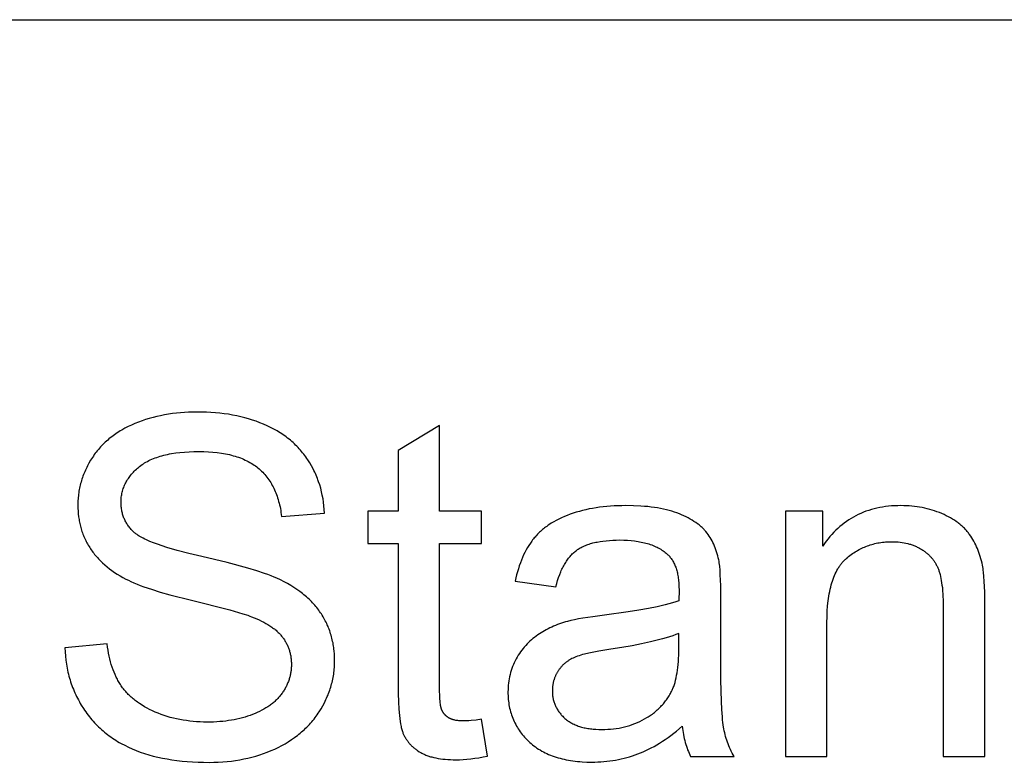
# Model space of a CAD drawing. Units: millimetres. Extents: x 0 to 54000, y 0 to 30000.
# Drawn here: x 21950 to 23111, y 27624 to 28500 of the extents above; entities that cross this region are included whole.
import ezdxf

# ---------------------------------------------------------------- set-up
doc = ezdxf.new("R2010")
doc.units = ezdxf.units.MM
doc.header["$LTSCALE"] = 3
doc.header["$MEASUREMENT"] = 0
doc.layers.add('- TAB', color=4, linetype='Continuous', true_color=0x00ffff)
doc.layers.add('- TITLES', color=7, linetype='Continuous', true_color=0x7fffbf)

msp = doc.modelspace()

# ---------------------------------------------------------------- linework, layer by layer
at = {"layer": '- TAB'}
msp.add_lwpolyline([(0, 28500), (54000, 28500)], dxfattribs=at)
at = {"layer": '- TITLES'}
for points in [[(22309.2, 27917.6), (22309, 27922), (22308.6, 27926.3), (22308.1, 27930.5), (22307.5, 27934.7), (22306.7, 27938.8), (22305.8, 27942.9), (22304.8, 27947), (22303.6, 27950.9), (22302.3, 27954.8), (22301.6, 27956.8), (22300.9, 27958.7), (22300.2, 27960.6), (22299.4, 27962.5), (22298.5, 27964.3), (22297.7, 27966.2), (22296.8, 27968), (22295.8, 27969.9), (22293.9, 27973.5), (22291.8, 27977.1), (22289.6, 27980.6), (22288.4, 27982.3), (22287.2, 27984), (22286, 27985.7), (22284.8, 27987.3), (22283.5, 27988.9), (22282.2, 27990.5), (22280.8, 27992.1), (22279.5, 27993.6), (22278.1, 27995.1), (22276.6, 27996.6), (22275.2, 27998.1), (22273.7, 27999.5), (22272.2, 28000.9), (22270.6, 28002.3), (22269, 28003.7), (22267.4, 28005), (22265.8, 28006.3), (22264.1, 28007.6), (22262.4, 28008.8), (22260.6, 28010.1), (22258.9, 28011.3), (22257.1, 28012.4), (22255.2, 28013.6), (22253.4, 28014.7), (22249.6, 28016.9), (22245.6, 28018.9), (22241.6, 28020.9), (22237.4, 28022.7), (22233.1, 28024.4), (22228.7, 28026.1), (22224.3, 28027.6), (22219.7, 28029), (22215.1, 28030.2), (22210.4, 28031.4), (22205.7, 28032.5), (22200.8, 28033.4), (22195.9, 28034.3), (22190.8, 28035), (22185.7, 28035.6), (22180.5, 28036.1), (22175.3, 28036.5), (22169.9, 28036.8), (22164.5, 28037), (22159, 28037), (22154, 28037), (22149, 28036.8), (22144.1, 28036.5), (22139.3, 28036.2), (22134.5, 28035.7), (22129.8, 28035.1), (22125.1, 28034.4), (22120.5, 28033.6), (22115.9, 28032.7), (22111.4, 28031.7), (22107, 28030.6), (22102.6, 28029.3), (22098.3, 28028), (22094, 28026.6), (22089.8, 28025), (22085.6, 28023.4), (22081.6, 28021.6), (22077.6, 28019.8), (22073.8, 28017.8), (22070.1, 28015.8), (22068.3, 28014.7), (22066.6, 28013.6), (22064.8, 28012.5), (22063.1, 28011.4), (22061.4, 28010.2), (22059.8, 28009), (22058.2, 28007.8), (22056.6, 28006.6), (22055, 28005.3), (22053.5, 28004), (22052, 28002.7), (22050.6, 28001.4), (22049.1, 28000), (22047.7, 27998.6), (22046.4, 27997.2), (22045, 27995.8), (22043.7, 27994.3), (22042.5, 27992.9), (22041.2, 27991.3), (22040, 27989.8), (22038.8, 27988.3), (22037.7, 27986.7), (22036.6, 27985.1), (22035.5, 27983.4), (22033.4, 27980.1), (22031.4, 27976.8), (22029.6, 27973.4), (22028.8, 27971.7), (22028, 27970), (22027.2, 27968.3), (22026.4, 27966.6), (22025.7, 27964.9), (22025, 27963.1), (22024.3, 27961.4), (22023.7, 27959.7), (22023.1, 27957.9), (22022.6, 27956.1), (22022.1, 27954.4), (22021.6, 27952.6), (22021.1, 27950.8), (22020.7, 27949), (22020.3, 27947.2), (22020, 27945.4), (22019.6, 27943.6), (22019.4, 27941.7), (22019.1, 27939.9), (22018.9, 27938.1), (22018.7, 27936.2), (22018.6, 27934.4), (22018.4, 27932.5), (22018.4, 27930.6), (22018.3, 27928.7), (22018.3, 27926.9), (22018.3, 27923.4), (22018.5, 27920.1), (22018.8, 27916.7), (22019.2, 27913.4), (22019.7, 27910.2), (22019.9, 27908.5), (22020.3, 27906.9), (22020.6, 27905.4), (22021, 27903.8), (22021.4, 27902.2), (22021.8, 27900.6), (22022.3, 27899.1), (22022.7, 27897.6), (22023.2, 27896), (22023.8, 27894.5), (22024.3, 27893), (22024.9, 27891.5), (22025.5, 27890), (22026.2, 27888.5), (22026.9, 27887.1), (22027.6, 27885.6), (22028.3, 27884.2), (22029, 27882.7), (22029.8, 27881.3), (22030.6, 27879.9), (22031.5, 27878.5), (22032.3, 27877.1), (22033.2, 27875.7), (22034.1, 27874.3), (22035.1, 27873), (22036.1, 27871.6), (22037.1, 27870.3), (22038.1, 27869), (22039.2, 27867.7), (22040.3, 27866.4), (22041.4, 27865.2), (22042.5, 27863.9), (22043.7, 27862.7), (22044.9, 27861.4), (22047.4, 27859), (22050, 27856.7), (22052.7, 27854.4), (22055.6, 27852.1), (22058.5, 27850), (22061.6, 27847.8), (22064.8, 27845.8), (22068.1, 27843.7), (22071.5, 27841.8), (22075, 27839.9), (22077.9, 27838.4), (22081, 27836.9), (22084.4, 27835.4), (22088.1, 27833.9), (22092, 27832.4), (22096.2, 27830.9), (22105.3, 27827.8), (22115.5, 27824.6), (22126.7, 27821.4), (22152.2, 27814.9), (22197.5, 27803.4), (22212.9, 27799), (22218.7, 27797.1), (22221.2, 27796.2), (22223.3, 27795.4), (22226.4, 27794.2), (22229.4, 27793), (22232.2, 27791.7), (22235, 27790.4), (22237.6, 27789), (22240.2, 27787.6), (22242.6, 27786.2), (22244.9, 27784.8), (22247.1, 27783.3), (22248.1, 27782.5), (22249.2, 27781.7), (22250.2, 27781), (22251.1, 27780.2), (22252.1, 27779.4), (22253, 27778.6), (22253.9, 27777.8), (22254.7, 27777), (22255.6, 27776.1), (22256.4, 27775.3), (22257.2, 27774.4), (22257.9, 27773.6), (22258.6, 27772.7), (22259.3, 27771.8), (22260, 27771), (22260.6, 27770.1), (22261.3, 27769.2), (22261.9, 27768.3), (22262.5, 27767.3), (22263, 27766.4), (22263.6, 27765.5), (22264.1, 27764.5), (22264.6, 27763.6), (22265.1, 27762.6), (22265.5, 27761.6), (22266, 27760.6), (22266.4, 27759.6), (22266.8, 27758.6), (22267.2, 27757.6), (22267.5, 27756.6), (22267.8, 27755.6), (22268.1, 27754.5), (22268.4, 27753.5), (22268.7, 27752.4), (22268.9, 27751.4), (22269.2, 27750.3), (22269.4, 27749.2), (22269.5, 27748.1), (22269.7, 27747), (22269.8, 27745.9), (22270, 27744.7), (22270.1, 27743.6), (22270.1, 27742.5), (22270.2, 27741.3), (22270.2, 27740.2), (22270.2, 27739), (22270.2, 27737.8), (22270.2, 27736.7), (22270.1, 27735.5), (22270.1, 27734.4), (22270, 27733.3), (22269.8, 27732.1), (22269.7, 27731), (22269.5, 27729.9), (22269.3, 27728.8), (22269.1, 27727.7), (22268.9, 27726.6), (22268.6, 27725.5), (22268.4, 27724.4), (22268.1, 27723.3), (22267.7, 27722.2), (22267.4, 27721.2), (22267, 27720.1), (22266.7, 27719), (22266.2, 27718), (22265.8, 27716.9), (22265.4, 27715.9), (22264.9, 27714.8), (22264.4, 27713.8), (22263.9, 27712.8), (22263.3, 27711.8), (22262.8, 27710.7), (22262.2, 27709.7), (22261.6, 27708.7), (22260.9, 27707.7), (22260.3, 27706.7), (22259.6, 27705.8), (22258.9, 27704.8), (22258.2, 27703.8), (22257.5, 27702.8), (22256.7, 27701.9), (22255.9, 27701), (22255.1, 27700), (22254.3, 27699.1), (22253.4, 27698.2), (22252.5, 27697.3), (22251.6, 27696.5), (22250.7, 27695.6), (22249.7, 27694.8), (22248.8, 27693.9), (22247.8, 27693.1), (22246.7, 27692.3), (22245.7, 27691.5), (22244.6, 27690.8), (22243.5, 27690), (22242.4, 27689.2), (22240.1, 27687.8), (22237.7, 27686.4), (22235.3, 27685), (22232.7, 27683.7), (22230, 27682.4), (22227.3, 27681.2), (22224.4, 27680.1), (22221.5, 27679), (22218.5, 27678), (22215.5, 27677), (22212.4, 27676.2), (22209.2, 27675.3), (22206, 27674.6), (22202.8, 27673.9), (22199.5, 27673.3), (22196.1, 27672.8), (22192.7, 27672.4), (22189.2, 27672), (22185.7, 27671.7), (22182.1, 27671.4), (22178.4, 27671.2), (22174.7, 27671.1), (22171, 27671.1), (22166.7, 27671.1), (22162.6, 27671.3), (22158.4, 27671.5), (22154.4, 27671.8), (22150.3, 27672.3), (22146.4, 27672.8), (22142.5, 27673.4), (22138.6, 27674.1), (22134.8, 27674.8), (22131, 27675.7), (22127.3, 27676.7), (22123.7, 27677.8), (22120.1, 27678.9), (22116.6, 27680.2), (22113.1, 27681.5), (22109.6, 27683), (22106.3, 27684.5), (22103, 27686), (22099.9, 27687.7), (22096.9, 27689.3), (22094, 27691.1), (22091.2, 27692.9), (22088.5, 27694.7), (22087.2, 27695.7), (22085.9, 27696.7), (22084.7, 27697.6), (22083.5, 27698.6), (22082.3, 27699.6), (22081.1, 27700.7), (22080, 27701.7), (22078.9, 27702.7), (22077.8, 27703.8), (22076.8, 27704.9), (22075.8, 27706), (22074.8, 27707.1), (22073.8, 27708.2), (22072.9, 27709.3), (22072, 27710.5), (22071.1, 27711.7), (22070.2, 27712.8), (22069.4, 27714), (22068.6, 27715.3), (22067.8, 27716.5), (22067.1, 27717.7), (22066.3, 27719), (22065.6, 27720.3), (22064.9, 27721.6), (22063.5, 27724.3), (22062.2, 27727.1), (22061, 27730), (22059.9, 27732.9), (22058.8, 27736), (22057.8, 27739.1), (22056.9, 27742.3), (22056.1, 27745.6), (22055.3, 27748.9), (22054.6, 27752.4), (22053.9, 27755.9), (22053.4, 27759.5), (22052.9, 27763.3)], [(22445, 28021.2), (22396.2, 27991.7)], [(22445, 27920), (22445, 28021.2)], [(22003, 27758.9), (22003.2, 27753.9), (22003.6, 27749), (22004.1, 27744.2), (22004.8, 27739.4), (22005.6, 27734.7), (22006.6, 27730), (22007.2, 27727.7), (22007.8, 27725.4), (22008.4, 27723.1), (22009.1, 27720.9), (22009.8, 27718.7), (22010.5, 27716.4), (22011.3, 27714.2), (22012.1, 27712), (22013, 27709.9), (22013.9, 27707.7), (22014.8, 27705.6), (22015.8, 27703.4), (22016.8, 27701.3), (22017.8, 27699.2), (22018.9, 27697.2), (22020.1, 27695.1), (22021.2, 27693.1), (22022.4, 27691), (22025, 27687), (22026.3, 27685.1), (22027.6, 27683.1), (22029, 27681.2), (22030.4, 27679.4), (22031.9, 27677.5), (22033.3, 27675.7), (22034.9, 27673.9), (22036.4, 27672.2), (22038, 27670.4), (22039.5, 27668.7), (22041.2, 27667.1), (22042.8, 27665.5), (22044.5, 27663.9), (22046.2, 27662.3), (22048, 27660.8), (22049.8, 27659.3), (22051.6, 27657.8), (22053.4, 27656.4), (22055.3, 27654.9), (22057.2, 27653.6), (22059.2, 27652.2), (22061.1, 27650.9), (22063.1, 27649.6), (22065.2, 27648.4), (22067.2, 27647.1), (22069.3, 27646), (22073.6, 27643.7), (22078, 27641.5), (22082.5, 27639.5), (22087.2, 27637.5), (22091.9, 27635.8), (22096.9, 27634.1), (22101.9, 27632.5), (22107.1, 27631.1), (22112.5, 27629.8), (22118, 27628.7), (22123.6, 27627.6), (22129.3, 27626.7), (22135.2, 27625.9), (22141.2, 27625.2), (22147.4, 27624.6), (22153.7, 27624.2), (22160.1, 27623.9), (22166.7, 27623.7), (22173.4, 27623.6), (22178.8, 27623.7), (22184, 27623.9), (22189.2, 27624.2), (22194.3, 27624.6), (22199.4, 27625.2), (22204.3, 27625.9), (22209.2, 27626.7), (22214.1, 27627.6), (22218.9, 27628.6), (22223.6, 27629.8), (22228.2, 27631.1), (22232.8, 27632.5), (22237.3, 27634), (22241.8, 27635.7), (22246.2, 27637.4), (22250.5, 27639.3), (22254.7, 27641.3), (22258.8, 27643.4), (22262.7, 27645.6), (22266.6, 27648), (22270.3, 27650.4), (22273.9, 27652.9), (22275.6, 27654.1), (22277.4, 27655.4), (22279, 27656.8), (22280.7, 27658.1), (22282.3, 27659.5), (22283.9, 27660.9), (22285.5, 27662.4), (22287, 27663.8), (22288.5, 27665.3), (22290, 27666.8), (22291.4, 27668.3), (22292.8, 27669.9), (22294.2, 27671.5), (22295.5, 27673.1), (22296.9, 27674.7), (22298.1, 27676.4), (22299.4, 27678), (22300.6, 27679.7), (22301.8, 27681.5), (22303, 27683.2), (22305.2, 27686.8), (22307.2, 27690.3), (22309.2, 27693.9), (22310.9, 27697.6), (22311.8, 27699.4), (22312.6, 27701.2), (22313.4, 27703.1), (22314.1, 27704.9), (22314.8, 27706.8), (22315.4, 27708.6), (22316.1, 27710.5), (22316.7, 27712.4), (22317.2, 27714.3), (22317.7, 27716.1), (22318.2, 27718), (22318.7, 27719.9), (22319.1, 27721.9), (22319.4, 27723.8), (22319.8, 27725.7), (22320.1, 27727.6), (22320.3, 27729.6), (22320.6, 27731.5), (22320.8, 27733.5), (22320.9, 27735.4), (22321.1, 27737.4), (22321.1, 27739.4), (22321.2, 27741.4), (22321.2, 27743.3), (22321.2, 27747.3), (22321, 27751.3), (22320.6, 27755.2), (22320.4, 27757.1), (22320.2, 27759), (22319.9, 27760.9), (22319.6, 27762.7), (22319.3, 27764.6), (22318.9, 27766.4), (22318.5, 27768.3), (22318, 27770.1), (22317.6, 27771.9), (22317.1, 27773.6), (22316.5, 27775.4), (22316, 27777.2), (22315.4, 27778.9), (22314.7, 27780.6), (22314.1, 27782.3), (22313.4, 27784), (22312.6, 27785.7), (22311.9, 27787.4), (22311.1, 27789), (22310.2, 27790.7), (22309.4, 27792.3), (22308.5, 27793.9), (22307.6, 27795.5), (22306.6, 27797.1), (22305.6, 27798.7), (22304.6, 27800.2), (22303.5, 27801.7), (22302.4, 27803.3), (22301.3, 27804.8), (22300.1, 27806.2), (22298.9, 27807.7), (22297.7, 27809.2), (22296.4, 27810.6), (22295.1, 27812), (22293.8, 27813.4), (22292.4, 27814.8), (22291, 27816.2), (22289.5, 27817.5), (22288.1, 27818.8), (22286.5, 27820.1), (22285, 27821.4), (22283.4, 27822.7), (22280.1, 27825.2), (22276.7, 27827.7), (22273.1, 27830.1), (22269.4, 27832.4), (22265.5, 27834.6), (22261.5, 27836.8), (22257.3, 27838.9), (22253.1, 27841), (22249.9, 27842.3), (22246.4, 27843.7), (22242.6, 27845.2), (22238.5, 27846.6), (22229.4, 27849.7), (22218.9, 27852.8), (22194.3, 27859.4), (22164.6, 27866.5), (22149.2, 27870.1), (22135.4, 27873.7), (22123.1, 27877.3), (22117.6, 27879.1), (22112.4, 27880.9), (22107.6, 27882.7), (22103.2, 27884.4), (22099.2, 27886.2), (22097.3, 27887.1), (22095.5, 27888), (22093.9, 27888.8), (22092.3, 27889.7), (22090.8, 27890.6), (22089.4, 27891.5), (22088.1, 27892.3), (22087.5, 27892.8), (22086.9, 27893.2), (22086.4, 27893.6), (22085.8, 27894.1), (22085.3, 27894.5), (22084.8, 27895), (22083.9, 27895.8), (22082.9, 27896.7), (22082, 27897.6), (22081.2, 27898.5), (22080.3, 27899.5), (22079.5, 27900.4), (22078.8, 27901.4), (22078, 27902.4), (22077.3, 27903.4), (22076.6, 27904.4), (22076, 27905.4), (22075.3, 27906.5), (22074.8, 27907.5), (22074.2, 27908.6), (22073.7, 27909.7), (22073.2, 27910.8), (22072.7, 27911.9), (22072.3, 27913), (22071.8, 27914.2), (22071.5, 27915.3), (22071.1, 27916.5), (22070.8, 27917.7), (22070.5, 27918.9), (22070.2, 27920.1), (22070, 27921.3), (22069.8, 27922.6), (22069.7, 27923.9), (22069.5, 27925.1), (22069.4, 27926.4), (22069.3, 27927.7), (22069.3, 27929.1), (22069.3, 27930.4), (22069.3, 27931.9), (22069.4, 27933.5), (22069.5, 27935), (22069.6, 27936.5), (22069.8, 27938), (22070, 27939.4), (22070.3, 27940.9), (22070.6, 27942.4), (22071, 27943.8), (22071.4, 27945.2), (22071.9, 27946.6), (22072.4, 27948), (22072.9, 27949.4), (22073.5, 27950.7), (22074.1, 27952.1), (22074.8, 27953.4), (22075.5, 27954.7), (22076.2, 27956), (22077, 27957.3), (22077.9, 27958.6), (22078.7, 27959.9), (22079.7, 27961.1), (22080.6, 27962.3), (22081.6, 27963.6), (22082.7, 27964.8), (22083.8, 27965.9), (22084.9, 27967.1), (22086.1, 27968.3), (22087.3, 27969.4), (22088.6, 27970.6), (22089.9, 27971.7), (22091.2, 27972.8), (22092.6, 27973.9), (22094.1, 27974.9), (22095.6, 27975.9), (22097.1, 27976.9), (22098.7, 27977.9), (22100.4, 27978.8), (22102.1, 27979.7), (22103.8, 27980.5), (22105.6, 27981.3), (22107.5, 27982.1), (22109.4, 27982.8), (22111.3, 27983.5), (22113.4, 27984.2), (22115.4, 27984.8), (22117.5, 27985.4), (22119.7, 27986), (22121.9, 27986.5), (22124.2, 27987), (22126.5, 27987.5), (22128.8, 27987.9), (22133.7, 27988.7), (22138.8, 27989.3), (22144.1, 27989.8), (22149.6, 27990.1), (22155.3, 27990.3), (22161.2, 27990.4), (22166.8, 27990.3), (22172.3, 27990.1), (22177.7, 27989.7), (22182.8, 27989.2), (22187.8, 27988.5), (22190.2, 27988.1), (22192.6, 27987.7), (22194.9, 27987.2), (22197.2, 27986.7), (22199.4, 27986.1), (22201.6, 27985.5), (22203.8, 27984.9), (22205.9, 27984.3), (22208, 27983.6), (22210, 27982.8), (22212, 27982), (22213.9, 27981.2), (22215.8, 27980.4), (22217.6, 27979.5), (22219.4, 27978.6), (22221.2, 27977.6), (22222.9, 27976.6), (22224.6, 27975.6), (22226.2, 27974.5), (22227.8, 27973.4), (22229.3, 27972.2), (22230.8, 27971), (22232.3, 27969.8), (22233.7, 27968.5), (22235.1, 27967.2), (22236.4, 27965.9), (22237.7, 27964.5), (22239, 27963.1), (22240.2, 27961.7), (22241.4, 27960.2), (22242.6, 27958.7), (22243.7, 27957.1), (22244.7, 27955.5), (22245.8, 27953.9), (22246.8, 27952.2), (22247.7, 27950.5), (22248.7, 27948.8), (22249.5, 27947), (22250.4, 27945.2), (22251.2, 27943.4), (22252, 27941.5), (22252.7, 27939.6), (22253.4, 27937.6), (22254, 27935.6), (22254.7, 27933.6), (22255.2, 27931.6), (22255.8, 27929.5), (22256.3, 27927.3), (22256.8, 27925.2), (22257.2, 27923), (22257.6, 27920.7), (22257.9, 27918.4), (22258.2, 27916.1), (22258.5, 27913.8)], [(22396.2, 27991.7), (22396.2, 27920)], [(22774.4, 27862.5), (22773.8, 27865), (22773.2, 27867.4), (22772.5, 27869.8), (22771.8, 27872.2), (22771, 27874.4), (22770.2, 27876.7), (22769.3, 27878.8), (22768.4, 27880.9), (22767.4, 27883), (22766.4, 27885), (22765.3, 27887), (22764.2, 27888.9), (22763, 27890.7), (22761.7, 27892.5), (22760.5, 27894.2), (22759.1, 27895.9), (22758.4, 27896.7), (22757.7, 27897.5), (22757, 27898.3), (22756.2, 27899.1), (22755.4, 27899.9), (22754.6, 27900.7), (22753.8, 27901.5), (22752.9, 27902.2), (22752, 27903), (22751.1, 27903.7), (22750.2, 27904.5), (22749.2, 27905.2), (22747.2, 27906.6), (22745.1, 27908), (22743, 27909.4), (22740.7, 27910.7), (22738.3, 27912), (22735.9, 27913.2), (22733.3, 27914.4), (22730.6, 27915.6), (22727.9, 27916.7), (22725, 27917.9), (22722.1, 27918.9), (22719, 27919.9), (22715.9, 27920.8), (22712.6, 27921.7), (22709.2, 27922.5), (22705.7, 27923.2), (22702.1, 27923.8), (22698.4, 27924.4), (22694.6, 27924.9), (22690.6, 27925.4), (22686.6, 27925.7), (22682.4, 27926), (22673.8, 27926.4), (22664.8, 27926.6), (22660.1, 27926.5), (22655.6, 27926.4), (22651.1, 27926.2), (22646.7, 27925.9), (22642.3, 27925.6), (22638, 27925.1), (22633.8, 27924.6), (22629.7, 27924), (22625.6, 27923.3), (22621.6, 27922.6), (22617.7, 27921.7), (22613.8, 27920.8), (22610, 27919.8), (22606.3, 27918.8), (22602.6, 27917.6), (22599.1, 27916.4), (22595.6, 27915), (22592.2, 27913.7), (22588.9, 27912.2), (22585.7, 27910.7), (22582.6, 27909.1), (22579.7, 27907.5), (22576.8, 27905.7), (22574, 27903.9), (22572.7, 27903), (22571.4, 27902.1), (22570.1, 27901.1), (22568.8, 27900.2), (22567.6, 27899.2), (22566.4, 27898.2), (22565.2, 27897.1), (22564, 27896.1), (22562.9, 27895.1), (22561.8, 27894), (22560.7, 27892.9), (22559.7, 27891.8), (22558.6, 27890.7), (22557.6, 27889.5), (22556.7, 27888.4), (22555.7, 27887.2), (22554.8, 27886), (22553.9, 27884.8), (22553, 27883.5), (22552.1, 27882.3), (22550.4, 27879.7), (22548.7, 27877), (22547.2, 27874.2), (22545.7, 27871.3), (22544.2, 27868.3), (22542.8, 27865.3), (22541.5, 27862.1), (22540.3, 27858.9), (22539.1, 27855.5), (22538, 27852.1), (22536.9, 27848.6), (22535.9, 27844.9), (22535, 27841.2), (22534.2, 27837.4)], [(23088.2, 27808.5), (23088.1, 27824.3), (23087.5, 27837.5), (23087.2, 27843.1), (23086.7, 27848.1), (23086.4, 27850.4), (23086.1, 27852.5), (23085.8, 27854.4), (23085.5, 27856.2), (23084.9, 27858.8), (23084.3, 27861.4), (23083.6, 27863.9), (23082.9, 27866.4), (23082.1, 27868.8), (23081.3, 27871.2), (23080.4, 27873.5), (23079.5, 27875.8), (23078.5, 27878), (23077.5, 27880.2), (23076.4, 27882.4), (23075.3, 27884.5), (23074.1, 27886.6), (23072.9, 27888.6), (23071.6, 27890.6), (23070.2, 27892.5), (23069.5, 27893.4), (23068.8, 27894.4), (23068.1, 27895.3), (23067.3, 27896.2), (23066.6, 27897.1), (23065.8, 27898), (23064.9, 27898.9), (23064.1, 27899.8), (23063.2, 27900.6), (23062.3, 27901.5), (23061.4, 27902.3), (23060.5, 27903.1), (23059.5, 27903.9), (23058.6, 27904.7), (23057.6, 27905.5), (23056.6, 27906.3), (23054.5, 27907.8), (23052.3, 27909.3), (23050, 27910.7), (23047.7, 27912.1), (23045.2, 27913.4), (23042.7, 27914.7), (23040.1, 27916), (23037.4, 27917.2), (23034.6, 27918.3), (23031.8, 27919.4), (23029, 27920.4), (23026.1, 27921.3), (23023.2, 27922.1), (23020.3, 27922.9), (23017.4, 27923.6), (23014.4, 27924.2), (23011.3, 27924.8), (23008.3, 27925.3), (23005.2, 27925.7), (23002.1, 27926), (22998.9, 27926.3), (22995.7, 27926.4), (22992.5, 27926.5), (22989.2, 27926.6), (22985.5, 27926.5), (22981.8, 27926.4), (22978.2, 27926.2), (22974.6, 27925.8), (22971.1, 27925.4), (22967.6, 27924.9), (22964.2, 27924.3), (22960.9, 27923.6), (22957.6, 27922.8), (22954.4, 27921.9), (22951.2, 27920.9), (22948, 27919.9), (22945, 27918.7), (22942, 27917.4), (22939, 27916.1), (22936.1, 27914.7), (22933.2, 27913.1), (22930.4, 27911.5), (22927.7, 27909.8), (22925, 27907.9), (22922.4, 27906), (22919.8, 27904), (22917.3, 27901.9), (22914.8, 27899.7), (22912.4, 27897.5), (22910, 27895.1), (22907.7, 27892.6), (22905.5, 27890), (22903.3, 27887.4), (22901.2, 27884.6), (22899.1, 27881.8), (22897.1, 27878.9)], [(22258.5, 27913.8), (22309.2, 27917.6)], [(22396.2, 27920), (22360.2, 27920)], [(22360.2, 27920), (22360.2, 27881.9)], [(22494.4, 27920), (22445, 27920)], [(22494.4, 27881.9), (22494.4, 27920)], [(22897.1, 27920), (22852.9, 27920)], [(22852.9, 27920), (22852.9, 27630.5)], [(22897.1, 27878.9), (22897.1, 27920)], [(22360.2, 27881.9), (22396.2, 27881.9)], [(22396.2, 27881.9), (22396.2, 27715.3)], [(22445, 27712.5), (22445, 27881.9)], [(22445, 27881.9), (22494.4, 27881.9)], [(22582.2, 27830.9), (22583.2, 27834.7), (22584.3, 27838.3), (22585.4, 27841.8), (22586.7, 27845.1), (22587.9, 27848.3), (22588.6, 27849.9), (22589.3, 27851.4), (22590, 27852.8), (22590.7, 27854.3), (22591.5, 27855.7), (22592.2, 27857), (22593, 27858.3), (22593.8, 27859.6), (22594.6, 27860.9), (22595.4, 27862.1), (22596.2, 27863.3), (22597.1, 27864.4), (22598, 27865.5), (22598.9, 27866.6), (22599.8, 27867.6), (22600.7, 27868.6), (22601.6, 27869.6), (22602.6, 27870.5), (22603.5, 27871.4), (22604.5, 27872.2), (22605.5, 27873), (22606.6, 27873.8), (22607.6, 27874.6), (22608.7, 27875.3), (22609.8, 27876), (22611, 27876.7), (22612.2, 27877.3), (22613.4, 27877.9), (22614.6, 27878.5), (22615.9, 27879.1), (22617.3, 27879.7), (22618.6, 27880.2), (22620, 27880.7), (22621.5, 27881.2), (22623, 27881.7), (22624.5, 27882.1), (22626, 27882.5), (22627.6, 27882.9), (22629.2, 27883.3), (22630.9, 27883.6), (22634.3, 27884.2), (22637.8, 27884.8), (22641.5, 27885.2), (22645.3, 27885.5), (22649.3, 27885.8), (22653.4, 27885.9), (22657.7, 27886), (22662.3, 27885.9), (22666.7, 27885.7), (22671, 27885.4), (22675.1, 27884.9), (22677.1, 27884.6), (22679.1, 27884.3), (22681, 27884), (22682.9, 27883.6), (22684.8, 27883.2), (22686.6, 27882.8), (22688.4, 27882.3), (22690.2, 27881.8), (22691.9, 27881.3), (22693.6, 27880.7), (22695.3, 27880.1), (22696.9, 27879.5), (22698.5, 27878.8), (22700, 27878.1), (22701.6, 27877.4), (22703, 27876.6), (22704.5, 27875.8), (22705.9, 27875), (22707.3, 27874.1), (22708.6, 27873.2), (22709.9, 27872.3), (22711.2, 27871.3), (22712.4, 27870.3), (22713.6, 27869.3), (22714, 27868.9), (22714.4, 27868.5), (22714.9, 27868.1), (22715.3, 27867.7), (22715.7, 27867.3), (22716.1, 27866.9), (22716.5, 27866.4), (22716.8, 27866), (22717.2, 27865.5), (22717.6, 27865.1), (22718, 27864.6), (22718.3, 27864.1), (22719, 27863.1), (22719.7, 27862.1), (22720.3, 27861), (22720.9, 27859.9), (22721.5, 27858.8), (22722.1, 27857.6), (22722.6, 27856.4), (22723.1, 27855.2), (22723.6, 27853.9), (22724, 27852.6), (22724.4, 27851.3), (22724.8, 27849.9), (22725.2, 27848.5), (22725.5, 27847.1), (22725.8, 27845.6), (22726.1, 27844.1), (22726.4, 27842.5), (22726.6, 27840.9), (22726.8, 27839.3), (22727, 27837.7), (22727.2, 27836), (22727.3, 27834.3), (22727.4, 27830.7), (22727.5, 27827.1), (22727.2, 27814.2)], [(22902, 27788.6), (22902.1, 27795.4), (22902.4, 27802), (22902.8, 27808.2), (22903.4, 27814.2), (22903.8, 27817.1), (22904.2, 27819.9), (22904.7, 27822.6), (22905.2, 27825.3), (22905.8, 27827.9), (22906.4, 27830.4), (22907, 27832.9), (22907.7, 27835.3), (22908.4, 27837.6), (22909.2, 27839.9), (22910, 27842.1), (22910.9, 27844.2), (22911.8, 27846.2), (22912.8, 27848.2), (22913.8, 27850.1), (22914.8, 27852), (22915.3, 27852.8), (22915.9, 27853.7), (22916.5, 27854.6), (22917, 27855.4), (22917.6, 27856.2), (22918.2, 27857), (22918.8, 27857.8), (22919.4, 27858.6), (22920.1, 27859.4), (22920.7, 27860.1), (22921.3, 27860.8), (22922, 27861.5), (22922.7, 27862.2), (22923.4, 27862.9), (22924.1, 27863.5), (22924.8, 27864.1), (22926.2, 27865.4), (22927.6, 27866.6), (22929.1, 27867.7), (22930.6, 27868.8), (22932.1, 27869.9), (22933.6, 27870.9), (22935.1, 27871.9), (22936.7, 27872.8), (22938.2, 27873.8), (22939.8, 27874.6), (22941.4, 27875.5), (22943, 27876.3), (22944.7, 27877), (22946.3, 27877.7), (22948, 27878.4), (22949.7, 27879.1), (22951.4, 27879.7), (22953.1, 27880.2), (22954.8, 27880.8), (22956.6, 27881.2), (22958.3, 27881.7), (22960.1, 27882.1), (22961.9, 27882.5), (22963.7, 27882.8), (22965.6, 27883.1), (22967.4, 27883.3), (22969.3, 27883.6), (22971.2, 27883.7), (22973.1, 27883.9), (22975, 27884), (22976.9, 27884), (22978.9, 27884), (22981.3, 27884), (22983.7, 27883.9), (22986.1, 27883.7), (22988.4, 27883.5), (22990.7, 27883.2), (22992.9, 27882.8), (22995.1, 27882.3), (22997.3, 27881.8), (22998.3, 27881.5), (22999.4, 27881.2), (23000.4, 27880.9), (23001.5, 27880.6), (23002.5, 27880.2), (23003.5, 27879.9), (23004.5, 27879.5), (23005.5, 27879.1), (23006.5, 27878.6), (23007.5, 27878.2), (23008.4, 27877.7), (23009.4, 27877.3), (23010.3, 27876.8), (23011.3, 27876.3), (23012.2, 27875.7), (23013.1, 27875.2), (23014, 27874.6), (23014.9, 27874.1), (23015.8, 27873.5), (23016.6, 27872.9), (23017.4, 27872.3), (23018.3, 27871.6), (23019.1, 27871), (23019.8, 27870.4), (23020.6, 27869.7), (23021.4, 27869.1), (23022.1, 27868.4), (23022.8, 27867.7), (23023.5, 27867), (23024.2, 27866.3), (23024.8, 27865.6), (23025.5, 27864.8), (23026.1, 27864.1), (23026.7, 27863.3), (23027.3, 27862.5), (23027.9, 27861.8), (23028.4, 27861), (23029, 27860.2), (23029.5, 27859.3), (23030, 27858.5), (23030.5, 27857.7), (23031, 27856.8), (23031.4, 27856), (23031.9, 27855.1), (23032.3, 27854.2), (23032.7, 27853.3), (23033.1, 27852.4), (23033.4, 27851.5), (23033.8, 27850.5), (23034.1, 27849.5), (23034.4, 27848.5), (23034.8, 27847.5), (23035.4, 27845.4), (23035.9, 27843.1), (23036.4, 27840.7), (23036.9, 27838.2), (23037.3, 27835.6), (23037.7, 27832.8), (23038.1, 27830), (23038.3, 27827), (23038.8, 27820.7), (23039.1, 27813.9), (23039.1, 27806.6)], [(22776.8, 27817.2), (22776.7, 27832.3), (22776.2, 27844.9), (22775.9, 27850.3), (22775.5, 27855), (22775.2, 27857.1), (22775, 27859.1), (22774.7, 27860.9), (22774.4, 27862.5)], [(22534.2, 27837.4), (22582.2, 27830.9)], [(22727.2, 27814.2), (22723.6, 27813), (22719.7, 27811.8), (22715.6, 27810.7), (22711.2, 27809.5), (22701.7, 27807.3), (22691.3, 27805.1), (22679.9, 27803), (22667.5, 27801.1), (22639.7, 27797.3), (22626, 27795.5), (22614.2, 27793.7), (22609, 27792.8), (22604.2, 27791.9), (22599.9, 27790.9), (22596.1, 27790), (22593.6, 27789.3), (22591.2, 27788.5), (22588.8, 27787.7), (22586.5, 27786.9), (22584.2, 27786.1), (22581.9, 27785.2), (22579.6, 27784.2), (22577.4, 27783.2), (22575.2, 27782.2), (22573.1, 27781.1), (22570.9, 27780), (22568.8, 27778.9), (22566.8, 27777.7), (22564.7, 27776.5), (22562.7, 27775.2), (22560.8, 27773.9), (22558.8, 27772.5), (22556.9, 27771.1), (22555.1, 27769.7), (22553.3, 27768.1), (22551.5, 27766.6), (22549.8, 27764.9), (22548.2, 27763.3), (22546.6, 27761.5), (22545, 27759.7), (22543.5, 27757.9), (22542, 27756), (22540.6, 27754), (22539.2, 27752), (22537.9, 27750), (22536.6, 27747.8), (22535.4, 27745.7), (22534.2, 27743.5), (22533.1, 27741.2), (22532.1, 27738.9), (22531.2, 27736.6), (22530.3, 27734.3), (22529.5, 27732), (22528.8, 27729.6), (22528.1, 27727.2), (22527.6, 27724.7), (22527.1, 27722.2), (22526.7, 27719.7), (22526.3, 27717.2), (22526.1, 27714.7), (22525.9, 27712.1), (22525.8, 27709.5), (22525.7, 27706.8), (22525.7, 27704.6), (22525.8, 27702.3), (22525.9, 27700.1), (22526.1, 27697.9), (22526.3, 27695.8), (22526.6, 27693.7), (22526.9, 27691.6), (22527.3, 27689.5), (22527.7, 27687.4), (22528.2, 27685.4), (22528.7, 27683.4), (22529.3, 27681.4), (22529.9, 27679.5), (22530.6, 27677.6), (22531.3, 27675.7), (22532.1, 27673.8), (22533, 27671.9), (22533.8, 27670.1), (22534.8, 27668.3), (22535.7, 27666.5), (22536.8, 27664.8), (22537.8, 27663.1), (22539, 27661.4), (22540.1, 27659.7), (22541.4, 27658.1), (22542.6, 27656.4), (22544, 27654.8), (22545.3, 27653.3), (22546.8, 27651.7), (22548.2, 27650.2), (22549.8, 27648.7), (22551.3, 27647.2), (22553, 27645.8), (22554.6, 27644.4), (22556.3, 27643.1), (22558.1, 27641.8), (22559.9, 27640.5), (22561.7, 27639.3), (22563.6, 27638.2), (22565.5, 27637), (22567.5, 27636), (22569.5, 27634.9), (22571.6, 27634), (22573.7, 27633), (22575.8, 27632.1), (22578, 27631.3), (22580.2, 27630.5), (22582.5, 27629.8), (22584.8, 27629), (22587.2, 27628.4), (22589.6, 27627.8), (22592, 27627.2), (22594.5, 27626.7), (22597, 27626.2), (22599.6, 27625.8), (22602.2, 27625.4), (22604.9, 27625), (22607.6, 27624.7), (22610.3, 27624.5), (22613.1, 27624.3), (22618.8, 27624), (22624.7, 27623.9), (22628.3, 27624), (22631.9, 27624.1), (22635.4, 27624.3), (22638.9, 27624.5), (22642.4, 27624.9), (22645.9, 27625.3), (22649.3, 27625.7), (22652.7, 27626.3), (22656, 27626.9), (22659.4, 27627.7), (22662.7, 27628.4), (22666, 27629.3), (22669.2, 27630.2), (22672.5, 27631.2), (22675.7, 27632.3), (22678.8, 27633.5), (22682, 27634.7), (22685.2, 27636.1), (22688.3, 27637.5), (22691.6, 27639.1), (22694.8, 27640.8), (22698, 27642.5), (22701.3, 27644.4), (22704.6, 27646.4), (22707.8, 27648.5), (22711.1, 27650.7), (22714.5, 27653), (22717.8, 27655.4), (22721.2, 27658), (22724.5, 27660.6), (22731.3, 27666.2)], [(22776.8, 27751.8), (22776.8, 27817.2)], [(23039.1, 27806.6), (23039.1, 27630.5)], [(23088.2, 27630.5), (23088.2, 27808.5)], [(22902, 27630.5), (22902, 27788.6)], [(22727.2, 27775.8), (22723.8, 27774.4), (22720.1, 27773.1), (22716.3, 27771.8), (22712.2, 27770.5), (22707.9, 27769.3), (22703.4, 27768.1), (22693.8, 27765.7), (22683.4, 27763.4), (22672.1, 27761.3), (22660, 27759.2), (22647.1, 27757.3), (22633, 27755), (22626.8, 27753.8), (22621.2, 27752.6), (22616.1, 27751.4), (22613.8, 27750.7), (22611.6, 27750.1), (22609.6, 27749.4), (22607.7, 27748.8), (22605.9, 27748.1), (22604.2, 27747.4), (22602.7, 27746.7), (22601.2, 27746), (22599.7, 27745.2), (22598.3, 27744.4), (22597.6, 27744), (22597, 27743.5), (22596.3, 27743.1), (22595.6, 27742.6), (22595, 27742.2), (22594.4, 27741.7), (22593.7, 27741.2), (22593.1, 27740.7), (22592.5, 27740.2), (22591.9, 27739.7), (22591.4, 27739.2), (22590.8, 27738.7), (22590.2, 27738.1), (22589.7, 27737.6), (22589.2, 27737), (22588.7, 27736.4), (22588.1, 27735.8), (22587.6, 27735.2), (22587.2, 27734.6), (22586.7, 27734), (22586.2, 27733.4), (22585.8, 27732.8), (22585.3, 27732.1), (22584.9, 27731.5), (22584.5, 27730.8), (22584.1, 27730.2), (22583.7, 27729.5), (22583.3, 27728.8), (22582.9, 27728.2), (22582.6, 27727.5), (22582.2, 27726.8), (22581.9, 27726.1), (22581.6, 27725.4), (22581.3, 27724.7), (22581, 27724), (22580.7, 27723.3), (22580.5, 27722.6), (22580.2, 27721.9), (22580, 27721.1), (22579.8, 27720.4), (22579.6, 27719.7), (22579.4, 27718.9), (22579.2, 27718.2), (22579, 27717.5), (22578.9, 27716.7), (22578.7, 27716), (22578.6, 27715.2), (22578.5, 27714.4), (22578.4, 27713.7), (22578.3, 27712.9), (22578.2, 27712.1), (22578.2, 27711.3), (22578.1, 27709.8), (22578.1, 27708.2), (22578.1, 27707), (22578.1, 27705.7), (22578.2, 27704.6), (22578.3, 27703.4), (22578.4, 27702.2), (22578.6, 27701), (22578.8, 27699.9), (22579, 27698.8), (22579.2, 27697.7), (22579.5, 27696.5), (22579.8, 27695.5), (22580.2, 27694.4), (22580.5, 27693.3), (22580.9, 27692.3), (22581.3, 27691.2), (22581.8, 27690.2), (22582.3, 27689.2), (22582.8, 27688.2), (22583.3, 27687.2), (22583.9, 27686.2), (22584.5, 27685.2), (22585.1, 27684.3), (22585.7, 27683.3), (22586.4, 27682.4), (22587.1, 27681.5), (22587.9, 27680.6), (22588.6, 27679.7), (22589.4, 27678.8), (22590.3, 27678), (22591.1, 27677.1), (22592, 27676.3), (22592.9, 27675.5), (22593.9, 27674.7), (22594.8, 27673.9), (22595.8, 27673.1), (22596.9, 27672.4), (22597.9, 27671.7), (22599, 27671), (22600.1, 27670.4), (22601.2, 27669.7), (22602.4, 27669.1), (22603.6, 27668.6), (22604.8, 27668), (22606, 27667.5), (22607.3, 27667), (22608.6, 27666.5), (22609.9, 27666.1), (22611.2, 27665.6), (22612.6, 27665.2), (22614, 27664.9), (22615.4, 27664.5), (22616.9, 27664.2), (22618.4, 27663.9), (22619.9, 27663.6), (22621.4, 27663.4), (22623, 27663.2), (22624.6, 27663), (22626.2, 27662.8), (22629.5, 27662.6), (22632.9, 27662.4), (22636.4, 27662.4), (22639.9, 27662.4), (22643.4, 27662.6), (22646.8, 27662.8), (22650.2, 27663.1), (22653.5, 27663.6), (22656.8, 27664.1), (22660, 27664.7), (22663.2, 27665.5), (22666.3, 27666.3), (22669.4, 27667.2), (22672.4, 27668.2), (22675.4, 27669.3), (22678.4, 27670.6), (22681.2, 27671.9), (22684.1, 27673.3), (22686.9, 27674.8), (22689.6, 27676.4), (22690.9, 27677.2), (22692.2, 27678), (22693.5, 27678.9), (22694.7, 27679.7), (22696, 27680.6), (22697.2, 27681.5), (22698.4, 27682.5), (22699.5, 27683.4), (22700.7, 27684.4), (22701.8, 27685.4), (22702.9, 27686.4), (22703.9, 27687.4), (22705, 27688.4), (22706, 27689.5), (22707, 27690.5), (22708, 27691.6), (22709, 27692.7), (22709.9, 27693.9), (22710.8, 27695), (22711.7, 27696.2), (22712.6, 27697.3), (22713.4, 27698.5), (22714.2, 27699.7), (22715, 27701), (22715.8, 27702.2), (22716.5, 27703.5), (22717.3, 27704.8), (22718, 27706.1), (22718.7, 27707.4), (22719.3, 27708.7), (22719.8, 27709.8), (22720.3, 27710.9), (22720.7, 27712), (22721.2, 27713.1), (22721.6, 27714.3), (22722, 27715.5), (22722.4, 27716.8), (22722.8, 27718), (22723.5, 27720.7), (22724.1, 27723.4), (22724.7, 27726.3), (22725.2, 27729.3), (22725.7, 27732.4), (22726.1, 27735.7), (22726.4, 27739.1), (22726.7, 27742.6), (22726.9, 27746.2), (22727.1, 27749.9), (22727.2, 27757.8)], [(22727.2, 27757.8), (22727.2, 27775.8)], [(22052.9, 27763.3), (22003, 27758.9)], [(22792.4, 27630.5), (22791.2, 27632.6), (22790.2, 27634.6), (22789.1, 27636.8), (22788.1, 27638.9), (22787.2, 27641), (22786.3, 27643.2), (22785.4, 27645.3), (22784.6, 27647.5), (22783.9, 27649.7), (22783.2, 27651.8), (22782.5, 27654), (22781.9, 27656.3), (22781.4, 27658.5), (22780.9, 27660.7), (22780.4, 27663), (22780, 27665.2), (22779.6, 27667.7), (22779.2, 27670.6), (22778.9, 27673.8), (22778.6, 27677.4), (22778.1, 27685.9), (22777.6, 27695.9), (22777, 27720.7), (22776.8, 27751.8)], [(22396.2, 27715.3), (22396.3, 27704.7), (22396.6, 27695.1), (22397, 27686.4), (22397.7, 27678.7), (22398.1, 27675.2), (22398.5, 27671.9), (22399, 27668.9), (22399.6, 27666.1), (22399.9, 27664.8), (22400.2, 27663.6), (22400.5, 27662.4), (22400.8, 27661.2), (22401.1, 27660.2), (22401.5, 27659.2), (22401.8, 27658.2), (22402.2, 27657.3), (22402.6, 27656.5), (22403, 27655.6), (22403.4, 27654.8), (22403.8, 27654), (22404.3, 27653.2), (22404.8, 27652.3), (22405.2, 27651.6), (22405.7, 27650.8), (22406.3, 27650), (22406.8, 27649.2), (22407.4, 27648.5), (22407.9, 27647.7), (22408.5, 27647), (22409.1, 27646.3), (22409.7, 27645.6), (22410.4, 27644.9), (22411, 27644.2), (22411.7, 27643.5), (22412.4, 27642.8), (22413.1, 27642.2), (22413.8, 27641.5), (22414.6, 27640.9), (22415.3, 27640.3), (22416.1, 27639.7), (22416.9, 27639.1), (22417.7, 27638.5), (22418.5, 27637.9), (22419.4, 27637.3), (22421.1, 27636.2), (22422.9, 27635.1), (22423.9, 27634.6), (22424.8, 27634.1), (22425.8, 27633.6), (22426.8, 27633.1), (22427.8, 27632.7), (22428.9, 27632.2), (22429.9, 27631.8), (22431, 27631.4), (22432.2, 27631), (22433.3, 27630.6), (22434.5, 27630.3), (22435.7, 27630), (22438.1, 27629.3), (22440.6, 27628.8), (22443.3, 27628.3), (22446, 27627.8), (22448.8, 27627.5), (22451.8, 27627.2), (22454.8, 27626.9), (22457.9, 27626.8), (22461.1, 27626.7), (22464.4, 27626.6), (22468.5, 27626.7), (22472.8, 27626.9), (22477.3, 27627.3), (22481.8, 27627.7), (22486.5, 27628.4), (22491.4, 27629.1), (22496.3, 27630), (22501.5, 27631)], [(22494.4, 27674.4), (22488, 27673.5), (22482.3, 27672.9), (22479.7, 27672.7), (22477.2, 27672.6), (22474.9, 27672.5), (22472.8, 27672.5), (22471.5, 27672.5), (22470.2, 27672.5), (22468.9, 27672.6), (22467.7, 27672.7), (22466.5, 27672.8), (22465.4, 27673), (22464.2, 27673.1), (22463.2, 27673.3), (22462.1, 27673.6), (22461.6, 27673.7), (22461.2, 27673.8), (22460.7, 27674), (22460.2, 27674.1), (22459.7, 27674.3), (22459.3, 27674.5), (22458.9, 27674.6), (22458.4, 27674.8), (22458, 27675), (22457.6, 27675.2), (22457.2, 27675.4), (22456.8, 27675.6), (22456.4, 27675.8), (22456.1, 27676), (22455.7, 27676.2), (22455.3, 27676.5), (22455, 27676.7), (22454.6, 27676.9), (22454.3, 27677.2), (22454, 27677.4), (22453.6, 27677.7), (22453.3, 27677.9), (22453, 27678.2), (22452.7, 27678.5), (22452.4, 27678.7), (22452.1, 27679), (22451.8, 27679.3), (22451.5, 27679.6), (22451.3, 27679.9), (22451, 27680.2), (22450.7, 27680.5), (22450.5, 27680.8), (22450.2, 27681.1), (22450, 27681.4), (22449.8, 27681.7), (22449.5, 27682), (22449.3, 27682.4), (22449.1, 27682.7), (22448.9, 27683), (22448.7, 27683.4), (22448.5, 27683.7), (22448.3, 27684.1), (22448.1, 27684.4), (22447.9, 27684.8), (22447.8, 27685.2), (22447.6, 27685.5), (22447.5, 27685.7), (22447.4, 27685.9), (22447.3, 27686.4), (22447.1, 27686.8), (22447, 27687.3), (22446.9, 27687.8), (22446.7, 27688.3), (22446.6, 27688.9), (22446.5, 27689.5), (22446.2, 27690.8), (22446, 27692.2), (22445.8, 27693.7), (22445.7, 27695.3), (22445.4, 27698.9), (22445.2, 27703), (22445, 27707.5), (22445, 27712.5)], [(22501.5, 27631), (22494.4, 27674.4)], [(22731.3, 27666.2), (22731.6, 27663.6), (22731.9, 27661.2), (22732.3, 27658.7), (22732.7, 27656.3), (22733.2, 27653.9), (22733.7, 27651.6), (22734.3, 27649.3), (22734.9, 27647), (22735.5, 27644.8), (22736.2, 27642.6), (22736.9, 27640.5), (22737.6, 27638.4), (22738.5, 27636.4), (22739.3, 27634.4), (22740.2, 27632.4), (22741.1, 27630.5)], [(22741.1, 27630.5), (22792.4, 27630.5)], [(22852.9, 27630.5), (22902, 27630.5)], [(23039.1, 27630.5), (23088.2, 27630.5)]]:
    msp.add_lwpolyline(points, dxfattribs=at)

doc.saveas('drawing.dxf')
